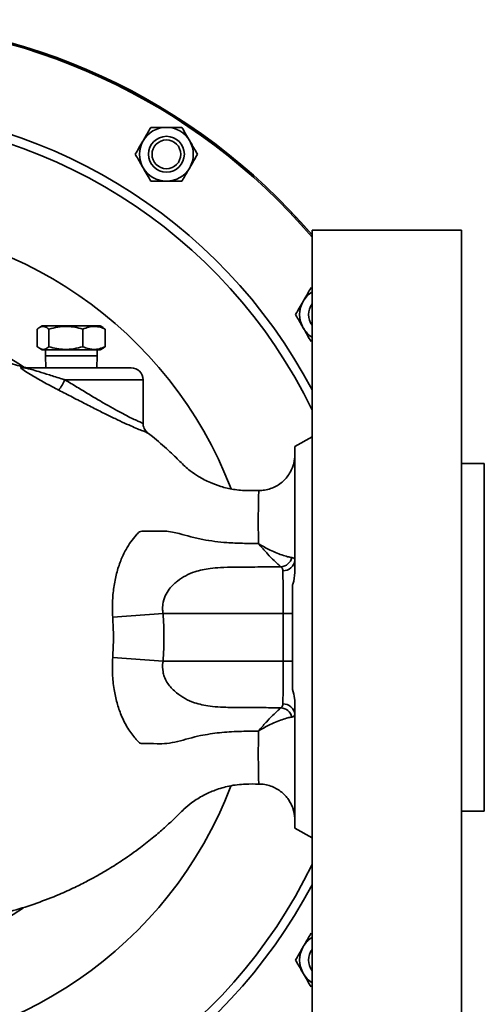
# Model space of a CAD drawing. Units: inches. Extents: x 0.5 to 33.5, y 0.5 to 21.
# Drawn here: x 12.2 to 13.8, y 3.1 to 6.5 of the extents above; entities that cross this region are included whole.
import ezdxf

# ---------------------------------------------------------------- set-up
doc = ezdxf.new("R2010")
doc.units = ezdxf.units.IN
doc.header["$MEASUREMENT"] = 0

msp = doc.modelspace()

# ---------------------------------------------------------------- linework, layer by layer
at = {"color": 7, "linetype": 'Continuous', "lineweight": 35}
for p, q in [((13.7696, 5.7878), (13.2496, 5.7878)), ((13.2496, 5.7878), (13.2496, 2.9545)), ((13.7696, 2.9545), (13.7696, 5.7878)), ((12.3103, 5.4543), (12.3007, 5.4488)), ((12.3103, 5.4543), (12.3162, 5.4543)), ((12.3162, 5.4543), (12.5123, 5.4543)), ((12.5219, 5.4488), (12.5123, 5.4543)), ((12.5296, 5.4432), (12.5217, 5.4478)), ((12.293, 5.3821), (12.293, 5.4432)), ((12.3333, 5.3821), (12.3333, 5.4432)), ((12.4516, 5.3821), (12.4516, 5.4432)), ((12.5296, 5.3821), (12.5296, 5.4432)), ((12.5217, 5.3775), (12.5296, 5.3821)), ((12.3007, 5.3765), (12.3103, 5.371)), ((12.3103, 5.371), (12.3162, 5.371)), ((12.3162, 5.371), (12.5123, 5.371)), ((12.3213, 5.371), (12.3213, 5.3503)), ((12.3213, 5.3503), (12.3228, 5.3087)), ((12.3213, 5.3503), (12.3265, 5.3503)), ((12.3265, 5.3503), (12.5013, 5.3503)), ((12.4999, 5.3087), (12.5013, 5.3503)), ((12.5013, 5.3503), (12.5013, 5.371)), ((12.5123, 5.371), (12.5219, 5.3765)), ((12.2483, 5.3087), (12.6196, 5.3087)), ((12.6613, 5.267), (12.3891, 5.267)), ((12.6613, 5.1154), (12.6613, 5.267)), ((12.6756, 5.0837), (12.6762, 5.0833)), ((13.2496, 5.069), (13.1898, 5.0345)), ((13.1898, 5.0345), (13.1893, 5.0022)), ((13.1893, 5.0022), (13.1893, 5.0021)), ((13.1898, 4.607), (13.1898, 5.0345)), ((13.8489, 4.9753), (13.7696, 4.9753)), ((13.8489, 4.9753), (13.8489, 3.767)), ((12.5556, 4.4417), (12.7309, 4.4545)), ((13.1487, 4.4545), (12.7309, 4.4545)), ((13.1487, 4.4545), (13.1814, 4.4544)), ((13.1487, 4.2878), (13.1487, 4.4545)), ((12.5556, 4.3006), (12.7309, 4.2878)), ((12.7309, 4.2878), (13.1487, 4.2878)), ((13.1487, 4.2878), (13.1814, 4.2879)), ((13.1898, 4.1354), (13.1893, 4.1026)), ((13.1898, 3.7078), (13.1898, 4.1354)), ((13.1893, 3.7382), (13.1898, 3.7078)), ((13.7696, 3.767), (13.8489, 3.767)), ((13.1898, 3.7078), (13.2496, 3.6733))]:
    msp.add_line(p, q, dxfattribs=at)
for radius in [0.0625, 0.0501]:
    msp.add_circle((12.7424, 6.0514), radius, dxfattribs=at)
for centre, radius, start, end in [((11.6196, 4.3712), 2.1484, 40.6538, 139.3462), ((11.6196, 4.3712), 2.1483, 40.6512, 139.3488), ((11.6196, 4.3712), 2.1432, 40.4897, 90), ((11.6196, 4.3712), 1.8432, 27.8344, 152.1656), ((11.6196, 4.3712), 1.8114, 25.8671, 154.1329), ((12.7424, 6.0514), 0.0937, 90, 150), ((12.7424, 6.0514), 0.0937, 30, 90), ((12.7424, 6.0514), 0.0937, 150, 210), ((12.7424, 6.0514), 0.0937, 330, 30), ((12.7424, 6.0514), 0.0937, 210, 270), ((12.7424, 6.0514), 0.0937, 270, 330), ((11.6196, 4.3712), 1.4435, 20.9871, 158.9827), ((13.2999, 5.4939), 0.0937, 122.5129, 150), ((13.2999, 5.4939), 0.0937, 150, 210), ((13.2999, 5.4939), 0.0625, 143.6603, 216.3397), ((11.6196, 4.3712), 1.1298, 55.9836, 90), ((13.2999, 5.4939), 0.0937, 210, 237.4871), ((12.2483, 5.3484), 0.0397, 251.7838, 269.9914), ((12.2589, 5.3503), 0.0417, 251.2918, 269.9955), ((12.6196, 5.267), 0.0417, 0, 90), ((12.1797, 5.366), 0.2316, 324.3164, 334.6984), ((13.1368, 4.6597), 0.0439, 275.4552, 345.3279), ((13.1495, 4.6427), 0.0399, 267.2807, 355.6156), ((13.1368, 4.0826), 0.0439, 14.6721, 84.5448), ((13.1495, 4.0996), 0.0399, 4.3844, 92.7193), ((11.6196, 4.3712), 1.4435, 200.9756, 338.9817), ((11.6196, 4.3712), 1.8114, 272.2789, 334.1329), ((11.6196, 4.3712), 1.8432, 271.8753, 332.1656), ((11.6196, 4.3712), 1.1298, 236.1394, 303.6329), ((13.2999, 3.2485), 0.0937, 122.5129, 150), ((13.2999, 3.2485), 0.0937, 150, 210), ((13.2999, 3.2485), 0.0625, 143.6603, 216.3397), ((13.2999, 3.2485), 0.0937, 210, 237.4871)]:
    msp.add_arc(centre, radius, start, end, dxfattribs=at)
for points, knots in [([(12.6612, 6.0983), (12.665, 6.1048), (12.6727, 6.1181), (12.6817, 6.1337), (12.6868, 6.1425), (12.6883, 6.1451)], [0, 0, 0, 0, 0.405721, 0.826099, 1, 1, 1, 1]), ([(12.6883, 6.1451), (12.6929, 6.1451), (12.71, 6.1451), (12.7287, 6.1451), (12.7424, 6.1451)], [0, 0, 0, 0, 0.266157, 1, 1, 1, 1]), ([(12.7424, 6.1451), (12.7436, 6.1451), (12.7587, 6.1451), (12.7772, 6.1451), (12.7932, 6.1451), (12.7964, 6.1451)], [0, 0, 0, 0, 0.066045, 0.812902, 1, 1, 1, 1]), ([(12.7964, 6.1451), (12.8006, 6.1378), (12.8092, 6.123), (12.8185, 6.1068), (12.8233, 6.0985), (12.8235, 6.0983)], [0, 0, 0, 0, 0.483998, 0.985621, 1, 1, 1, 1]), ([(12.6342, 6.0514), (12.6384, 6.0587), (12.647, 6.0735), (12.6563, 6.0897), (12.6611, 6.098), (12.6612, 6.0983)], [0, 0, 0, 0, 0.483998, 0.985621, 1, 1, 1, 1]), ([(12.8235, 6.0983), (12.8273, 6.0917), (12.835, 6.0784), (12.8439, 6.0629), (12.849, 6.054), (12.8505, 6.0514)], [0, 0, 0, 0, 0.405721, 0.826099, 1, 1, 1, 1]), ([(12.6612, 6.0046), (12.6575, 6.0111), (12.6498, 6.0245), (12.6408, 6.04), (12.6357, 6.0488), (12.6342, 6.0514)], [0, 0, 0, 0, 0.405721, 0.826099, 1, 1, 1, 1]), ([(12.8505, 6.0514), (12.8463, 6.0442), (12.8378, 6.0293), (12.8284, 6.0131), (12.8236, 6.0048), (12.8235, 6.0046)], [0, 0, 0, 0, 0.483998, 0.985621, 1, 1, 1, 1]), ([(12.6883, 5.9578), (12.6841, 5.965), (12.6755, 5.9799), (12.6662, 5.9961), (12.6614, 6.0044), (12.6612, 6.0046)], [0, 0, 0, 0, 0.483998, 0.985621, 1, 1, 1, 1]), ([(12.8235, 6.0046), (12.8197, 5.998), (12.812, 5.9847), (12.803, 5.9692), (12.7979, 5.9603), (12.7964, 5.9578)], [0, 0, 0, 0, 0.405721, 0.826099, 1, 1, 1, 1]), ([(12.6883, 5.9578), (12.6929, 5.9578), (12.71, 5.9578), (12.7287, 5.9578), (12.7424, 5.9578)], [0, 0, 0, 0, 0.2661568, 1, 1, 1, 1]), ([(12.7424, 5.9578), (12.7436, 5.9578), (12.7587, 5.9578), (12.7772, 5.9578), (12.7932, 5.9578), (12.7964, 5.9578)], [0, 0, 0, 0, 0.066045, 0.812902, 1, 1, 1, 1]), ([(13.2188, 5.5407), (13.2226, 5.5473), (13.2303, 5.5606), (13.2392, 5.5761), (13.2443, 5.585), (13.2458, 5.5875)], [0, 0, 0, 0, 0.405721, 0.826099, 1, 1, 1, 1]), ([(13.1918, 5.4939), (13.196, 5.5012), (13.2045, 5.516), (13.2139, 5.5322), (13.2187, 5.5405), (13.2188, 5.5407)], [0, 0, 0, 0, 0.483998, 0.985621, 1, 1, 1, 1]), ([(13.2188, 5.447), (13.215, 5.4536), (13.2073, 5.4669), (13.1984, 5.4824), (13.1932, 5.4913), (13.1918, 5.4939)], [0, 0, 0, 0, 0.405721, 0.826099, 1, 1, 1, 1]), ([(12.293, 5.4432), (12.2947, 5.4446), (12.2997, 5.4487), (12.3083, 5.4527), (12.3202, 5.4528), (12.3285, 5.4468), (12.3333, 5.4432)], [0, 0, 0, 0, 0.130383, 0.379984, 0.635685, 1, 1, 1, 1]), ([(12.3333, 5.4432), (12.3436, 5.4459), (12.3644, 5.4513), (12.3951, 5.4533), (12.4245, 5.4504), (12.4425, 5.4456), (12.4516, 5.4432)], [0, 0, 0, 0, 0.264604, 0.534946, 0.765342, 1, 1, 1, 1]), ([(12.4516, 5.4432), (12.4584, 5.4459), (12.4721, 5.4513), (12.4924, 5.4533), (12.5117, 5.4504), (12.5236, 5.4456), (12.5296, 5.4432)], [0, 0, 0, 0, 0.264604, 0.534946, 0.765342, 1, 1, 1, 1]), ([(13.2458, 5.4002), (13.2416, 5.4075), (13.2331, 5.4223), (13.2237, 5.4385), (13.2189, 5.4468), (13.2188, 5.447)], [0, 0, 0, 0, 0.483998, 0.985621, 1, 1, 1, 1]), ([(12.3333, 5.3821), (12.3285, 5.3786), (12.3203, 5.3726), (12.3084, 5.3726), (12.2998, 5.3766), (12.2947, 5.3807), (12.293, 5.3821)], [0, 0, 0, 0, 0.3643134, 0.613604, 0.8696172, 1, 1, 1, 1]), ([(12.4516, 5.3821), (12.4414, 5.3794), (12.4206, 5.374), (12.3898, 5.372), (12.3604, 5.3749), (12.3424, 5.3797), (12.3333, 5.3821)], [0, 0, 0, 0, 0.264604, 0.534946, 0.765342, 1, 1, 1, 1]), ([(12.5296, 5.3821), (12.5228, 5.3794), (12.5092, 5.374), (12.4889, 5.372), (12.4695, 5.3749), (12.4576, 5.3797), (12.4516, 5.3821)], [0, 0, 0, 0, 0.264604, 0.534946, 0.765342, 1, 1, 1, 1]), ([(12.2454, 5.3107), (12.2263, 5.3164), (12.1862, 5.3285), (12.1252, 5.3428), (12.0548, 5.3558), (11.9976, 5.364), (11.9608, 5.3662), (11.953, 5.3666)], [0, 0, 0, 0, 0.200478, 0.420742, 0.629448, 0.920908, 1, 1, 1, 1]), ([(12.3678, 5.2309), (12.364, 5.2328), (12.3517, 5.2392), (12.3312, 5.2501), (12.3007, 5.2669), (12.2701, 5.2847), (12.2461, 5.2999), (12.2333, 5.3088), (12.2351, 5.3101), (12.2359, 5.3107)], [0, 0, 0, 0, 0.053438, 0.17469, 0.295915, 0.521288, 0.705902, 0.882137, 1, 1, 1, 1]), ([(12.2359, 5.3107), (12.2387, 5.3106), (12.2444, 5.3106), (12.2465, 5.3106), (12.2457, 5.3106), (12.2454, 5.3106)], [0, 0, 0, 0, 0.373745, 0.748549, 1, 1, 1, 1]), ([(12.2483, 5.3087), (12.2502, 5.3084), (12.255, 5.3076), (12.2725, 5.303), (12.2991, 5.2951), (12.335, 5.2838), (12.3671, 5.2736), (12.3857, 5.268), (12.3891, 5.267)], [0, 0, 0, 0, 0.116638, 0.297696, 0.485111, 0.70984, 0.947642, 1, 1, 1, 1]), ([(12.3891, 5.267), (12.396, 5.2628), (12.417, 5.2502), (12.4522, 5.2289), (12.4921, 5.2049), (12.5292, 5.1831), (12.5618, 5.1645), (12.5912, 5.1486), (12.6158, 5.1361), (12.6358, 5.1266), (12.6502, 5.12), (12.6594, 5.1156), (12.6606, 5.1154), (12.6612, 5.1154)], [0, 0, 0, 0, 0.05457, 0.164232, 0.276302, 0.373169, 0.472103, 0.562922, 0.656088, 0.742119, 0.830503, 0.915226, 1, 1, 1, 1]), ([(12.6762, 5.0833), (12.6766, 5.083), (12.6783, 5.082), (12.6743, 5.0833), (12.6646, 5.0873), (12.6477, 5.0943), (12.6252, 5.1037), (12.597, 5.1161), (12.564, 5.1316), (12.5267, 5.1497), (12.4851, 5.1707), (12.4396, 5.194), (12.3997, 5.2146), (12.3757, 5.2269), (12.3678, 5.2309)], [0, 0, 0, 0, 0.02152, 0.105209, 0.191457, 0.27592, 0.362604, 0.451886, 0.543387, 0.637669, 0.734009, 0.83959, 0.947626, 1, 1, 1, 1]), ([(12.6762, 5.0835), (12.6759, 5.0837), (12.675, 5.0845), (12.6716, 5.0877), (12.667, 5.0937), (12.6631, 5.1023), (12.661, 5.1099), (12.6615, 5.1144), (12.6616, 5.1153)], [0, 0, 0, 0, 0.066197, 0.21511, 0.431697, 0.663221, 0.929885, 1, 1, 1, 1]), ([(13.064, 4.8816), (13.0514, 4.8814), (13.0218, 4.8811), (12.9773, 4.8843), (12.9335, 4.8946), (12.8927, 4.9096), (12.8571, 4.9281), (12.8281, 4.9481), (12.8066, 4.9659), (12.7887, 4.9837), (12.7697, 5.0024), (12.7383, 5.0315), (12.7074, 5.0592), (12.682, 5.0785), (12.676, 5.083)], [0, 0, 0, 0, 0.083218, 0.195511, 0.294139, 0.37982, 0.482564, 0.558741, 0.612475, 0.6671, 0.725964, 0.788854, 0.950369, 1, 1, 1, 1]), ([(13.1893, 5.0021), (13.1893, 5.0023), (13.1893, 5.0028), (13.1893, 4.9938), (13.1893, 4.9778), (13.1893, 4.9526), (13.1893, 4.9194), (13.1893, 4.881), (13.1893, 4.8352), (13.1893, 4.7832), (13.1893, 4.7395), (13.1893, 4.6919), (13.1893, 4.6571), (13.1893, 4.6397)], [0, 0, 0, 0, 0.079053, 0.155807, 0.232562, 0.381336, 0.457946, 0.534556, 0.682809, 0.759138, 0.835467, 0.917384, 1, 1, 1, 1]), ([(13.189, 4.9976), (13.189, 4.9975), (13.1889, 4.9947), (13.1878, 4.9863), (13.1851, 4.9729), (13.1789, 4.9552), (13.1694, 4.9377), (13.1563, 4.9212), (13.1415, 4.9075), (13.1244, 4.8962), (13.105, 4.8877), (13.0846, 4.8824), (13.0706, 4.8819), (13.0638, 4.8816)], [0, 0, 0, 0, 0.001564, 0.045675, 0.134264, 0.219303, 0.344777, 0.450467, 0.554968, 0.664862, 0.777492, 0.891609, 1, 1, 1, 1]), ([(13.0626, 4.6976), (13.0625, 4.7142), (13.0623, 4.7477), (13.0623, 4.7936), (13.0625, 4.8345), (13.063, 4.8643), (13.064, 4.8803), (13.064, 4.8799), (13.064, 4.8797)], [0, 0, 0, 0, 0.150155, 0.302962, 0.493617, 0.689794, 0.879941, 1, 1, 1, 1]), ([(12.5556, 4.4417), (12.5552, 4.4503), (12.5539, 4.4765), (12.5556, 4.52), (12.5627, 4.5703), (12.575, 4.6167), (12.5888, 4.6517), (12.6036, 4.6804), (12.6183, 4.7041), (12.6349, 4.7229), (12.6465, 4.7379), (12.6577, 4.741), (12.6784, 4.7401), (12.7122, 4.7413), (12.753, 4.7405), (12.7916, 4.731), (12.8267, 4.721), (12.8683, 4.7112), (12.9106, 4.7043), (12.957, 4.7001), (13.0077, 4.6978), (13.0443, 4.6977), (13.0626, 4.6976)], [0, 0, 0, 0, 0.030607, 0.093549, 0.15651, 0.219922, 0.283381, 0.316495, 0.366324, 0.416159, 0.44667, 0.463737, 0.481182, 0.555877, 0.630557, 0.663308, 0.715703, 0.768095, 0.818803, 0.869572, 0.934765, 1, 1, 1, 1]), ([(13.141, 4.616), (13.1378, 4.6189), (13.1314, 4.6248), (13.1156, 4.6397), (13.0948, 4.6606), (13.076, 4.6814), (13.0653, 4.6943), (13.0631, 4.697), (13.0627, 4.6975), (13.0626, 4.6976)], [0, 0, 0, 0, 0.187221, 0.374704, 0.651496, 0.928616, 0.98645, 0.998183, 1, 1, 1, 1]), ([(13.0626, 4.6976), (13.0627, 4.6975), (13.0627, 4.6975), (13.0629, 4.6974), (13.0633, 4.6971), (13.0641, 4.6966), (13.0661, 4.6953), (13.0707, 4.6925), (13.0814, 4.6862), (13.0992, 4.6766), (13.1221, 4.666), (13.1449, 4.6572), (13.1653, 4.651), (13.1746, 4.6494), (13.1793, 4.6486)], [0, 0, 0, 0, 0.0014502, 0.0017987, 0.0038295, 0.008781, 0.0201359, 0.0461898, 0.1061621, 0.2466904, 0.4296118, 0.6165405, 0.8049141, 1, 1, 1, 1]), ([(13.1793, 4.6486), (13.1817, 4.648), (13.1866, 4.647), (13.1889, 4.6435), (13.1892, 4.6405), (13.1893, 4.6397)], [0, 0, 0, 0, 0.410547, 0.833705, 1, 1, 1, 1]), ([(13.1893, 4.6397), (13.1894, 4.6368), (13.1896, 4.6278), (13.1897, 4.6154), (13.1898, 4.607)], [0, 0, 0, 0, 0.313121, 1, 1, 1, 1]), ([(13.141, 4.616), (13.1141, 4.6159), (13.0601, 4.6159), (12.9899, 4.6154), (12.934, 4.6146), (12.8969, 4.6111), (12.8673, 4.6063), (12.8381, 4.5989), (12.8092, 4.5863), (12.7858, 4.5711), (12.7665, 4.5551), (12.7514, 4.5388), (12.7369, 4.5153), (12.7296, 4.4903), (12.7287, 4.4692), (12.7303, 4.4586), (12.7309, 4.4545)], [0, 0, 0, 0, 0.15343, 0.308224, 0.401314, 0.471214, 0.528299, 0.585253, 0.661755, 0.738288, 0.76952, 0.824536, 0.879344, 0.938784, 0.976614, 1, 1, 1, 1]), ([(13.1476, 4.6029), (13.147, 4.6071), (13.1461, 4.6123), (13.1418, 4.6154), (13.141, 4.616)], [0, 0, 0, 0, 0.800464, 1, 1, 1, 1]), ([(13.1487, 4.4545), (13.1487, 4.4639), (13.1487, 4.4826), (13.1487, 4.5099), (13.1486, 4.5356), (13.1484, 4.5591), (13.1481, 4.5795), (13.1479, 4.5938), (13.1477, 4.6006), (13.1476, 4.6029)], [0, 0, 0, 0, 0.153577, 0.307154, 0.460732, 0.61431, 0.767892, 0.921474, 1, 1, 1, 1]), ([(13.1898, 4.607), (13.1893, 4.5935), (13.1885, 4.5755), (13.1828, 4.5576), (13.1814, 4.5532)], [0, 0, 0, 0, 0.74863, 1, 1, 1, 1]), ([(13.1814, 4.5532), (13.1814, 4.5447), (13.1814, 4.5273), (13.1814, 4.498), (13.1814, 4.4732), (13.1814, 4.4585), (13.1814, 4.4544)], [0, 0, 0, 0, 0.279227, 0.576205, 0.881827, 1, 1, 1, 1]), ([(12.7309, 4.4545), (12.7324, 4.4268), (12.7355, 4.3712), (12.7324, 4.3157), (12.7309, 4.2878)], [0, 0, 0, 0, 0.498675, 1, 1, 1, 1]), ([(13.1814, 4.4544), (13.1814, 4.4267), (13.1814, 4.3711), (13.1814, 4.3156), (13.1814, 4.2879)], [0, 0, 0, 0, 0.500413, 1, 1, 1, 1]), ([(12.5556, 4.3006), (12.5568, 4.3241), (12.5591, 4.3711), (12.5568, 4.4181), (12.5556, 4.4417)], [0, 0, 0, 0, 0.498912, 1, 1, 1, 1]), ([(13.0626, 4.0448), (13.04, 4.0446), (12.9949, 4.0443), (12.9274, 4.0405), (12.8688, 4.0313), (12.8202, 4.0198), (12.781, 4.0078), (12.7437, 4.0012), (12.7044, 4.0008), (12.6741, 4.0024), (12.6515, 4.0014), (12.643, 4.0092), (12.6287, 4.0261), (12.6073, 4.0533), (12.5857, 4.0965), (12.5699, 4.1426), (12.5594, 4.1909), (12.5537, 4.2442), (12.555, 4.2818), (12.5556, 4.3006)], [0, 0, 0, 0, 0.080521, 0.161029, 0.241096, 0.292606, 0.344119, 0.396481, 0.449348, 0.524884, 0.548378, 0.567766, 0.587379, 0.66466, 0.741884, 0.803945, 0.865965, 0.932988, 1, 1, 1, 1]), ([(12.7309, 4.2878), (12.7307, 4.2863), (12.7286, 4.2741), (12.7291, 4.2555), (12.7352, 4.2329), (12.7439, 4.215), (12.7539, 4.2014), (12.7652, 4.1888), (12.7816, 4.1741), (12.8071, 4.1572), (12.8363, 4.144), (12.8659, 4.1363), (12.8962, 4.1313), (12.9347, 4.1277), (12.9948, 4.1269), (13.0649, 4.1265), (13.118, 4.1264), (13.141, 4.1264)], [0, 0, 0, 0, 0.008905, 0.070871, 0.103746, 0.147229, 0.19082, 0.209117, 0.255054, 0.332837, 0.410636, 0.46886, 0.52724, 0.599071, 0.697004, 0.868963, 1, 1, 1, 1]), ([(13.1476, 4.1394), (13.1478, 4.1441), (13.148, 4.1535), (13.1483, 4.1724), (13.1485, 4.1944), (13.1486, 4.219), (13.1487, 4.2456), (13.1487, 4.2689), (13.1487, 4.283), (13.1487, 4.2878)], [0, 0, 0, 0, 0.153592, 0.307183, 0.460773, 0.614363, 0.767944, 0.921526, 1, 1, 1, 1]), ([(13.1814, 4.2879), (13.1814, 4.2776), (13.1814, 4.2568), (13.1814, 4.2228), (13.1814, 4.2013), (13.1814, 4.1892)], [0, 0, 0, 0, 0.296585, 0.601771, 1, 1, 1, 1]), ([(13.1814, 4.1892), (13.1842, 4.179), (13.1892, 4.1609), (13.1896, 4.1431), (13.1898, 4.1354)], [0, 0, 0, 0, 0.563179, 1, 1, 1, 1]), ([(13.0626, 4.0448), (13.0627, 4.0448), (13.0631, 4.0453), (13.0653, 4.048), (13.076, 4.0609), (13.0948, 4.0817), (13.1156, 4.1026), (13.1314, 4.1175), (13.1378, 4.1234), (13.141, 4.1264)], [0, 0, 0, 0, 0.0018174, 0.0135495, 0.0713839, 0.3485041, 0.6252958, 0.8127785, 1, 1, 1, 1]), ([(13.141, 4.1264), (13.1438, 4.1292), (13.1473, 4.1327), (13.1476, 4.1383), (13.1476, 4.1394)], [0, 0, 0, 0, 0.800418, 1, 1, 1, 1]), ([(13.1793, 4.0938), (13.1747, 4.093), (13.1655, 4.0914), (13.1453, 4.0852), (13.1223, 4.0764), (13.0994, 4.0659), (13.0814, 4.0561), (13.0707, 4.0498), (13.0661, 4.047), (13.0641, 4.0457), (13.0633, 4.0452), (13.0629, 4.045), (13.0627, 4.0449), (13.0627, 4.0448), (13.0626, 4.0448)], [0, 0, 0, 0, 0.188071, 0.383462, 0.566271, 0.753311, 0.893839, 0.953811, 0.979864, 0.991219, 0.996171, 0.998201, 0.99855, 1, 1, 1, 1]), ([(13.1893, 4.1026), (13.1881, 4.0991), (13.1868, 4.0949), (13.1804, 4.0939), (13.1793, 4.0938)], [0, 0, 0, 0, 0.833162, 1, 1, 1, 1]), ([(13.1893, 4.1026), (13.1893, 4.0759), (13.1893, 4.022), (13.1893, 3.946), (13.1893, 3.8877), (13.1893, 3.8453), (13.1893, 3.8084), (13.1893, 3.7718), (13.1893, 3.7456), (13.1893, 3.7368), (13.1893, 3.7381), (13.1893, 3.7382)], [0, 0, 0, 0, 0.125922, 0.254486, 0.401886, 0.477792, 0.553698, 0.697818, 0.845923, 0.991146, 1, 1, 1, 1]), ([(13.0641, 3.861), (13.0641, 3.8609), (13.0644, 3.8585), (13.0634, 3.8672), (13.0628, 3.8877), (13.0624, 3.9229), (13.0623, 3.9709), (13.0624, 4.0144), (13.0626, 4.0407), (13.0626, 4.0448)], [0, 0, 0, 0, 0.006626, 0.199014, 0.385465, 0.577073, 0.767776, 0.96401, 1, 1, 1, 1]), ([(12.1815, 3.4139), (12.1908, 3.4161), (12.2282, 3.4251), (12.2911, 3.4459), (12.3624, 3.4732), (12.4209, 3.4997), (12.4655, 3.522), (12.5047, 3.5433), (12.5458, 3.5674), (12.5957, 3.5992), (12.648, 3.6365), (12.6959, 3.6743), (12.7333, 3.7063), (12.7625, 3.7331), (12.7849, 3.7548), (12.8061, 3.7762), (12.8341, 3.7992), (12.8704, 3.822), (12.9138, 3.8415), (12.9627, 3.8557), (13.0141, 3.8615), (13.0488, 3.861), (13.0641, 3.8607)], [0, 0, 0, 0, 0.0285102, 0.1142298, 0.1965472, 0.2552991, 0.304685, 0.3446953, 0.3877868, 0.4462889, 0.5203704, 0.5786359, 0.627415, 0.6665692, 0.6961456, 0.7202788, 0.7561602, 0.8036635, 0.846985, 0.8970809, 0.9543621, 1, 1, 1, 1]), ([(13.0641, 3.8605), (13.0653, 3.8606), (13.0739, 3.8612), (13.0897, 3.8586), (13.1101, 3.8528), (13.1281, 3.8439), (13.1437, 3.833), (13.1567, 3.8206), (13.1671, 3.8075), (13.1752, 3.7941), (13.1811, 3.7811), (13.185, 3.769), (13.1874, 3.7583), (13.1886, 3.7497), (13.189, 3.7448), (13.1891, 3.7428)], [0, 0, 0, 0, 0.018314, 0.137277, 0.249062, 0.354601, 0.45444, 0.548721, 0.637287, 0.719716, 0.795301, 0.863012, 0.921458, 0.968931, 1, 1, 1, 1]), ([(13.2188, 3.2953), (13.2226, 3.3018), (13.2303, 3.3152), (13.2392, 3.3307), (13.2443, 3.3395), (13.2458, 3.3421)], [0, 0, 0, 0, 0.405721, 0.826099, 1, 1, 1, 1]), ([(13.1918, 3.2485), (13.196, 3.2557), (13.2045, 3.2705), (13.2139, 3.2867), (13.2187, 3.2951), (13.2188, 3.2953)], [0, 0, 0, 0, 0.483998, 0.985621, 1, 1, 1, 1]), ([(13.2188, 3.2016), (13.215, 3.2082), (13.2073, 3.2215), (13.1984, 3.237), (13.1932, 3.2459), (13.1918, 3.2485)], [0, 0, 0, 0, 0.405721, 0.826099, 1, 1, 1, 1]), ([(13.2458, 3.1548), (13.2416, 3.1621), (13.2331, 3.1769), (13.2237, 3.1931), (13.2189, 3.2014), (13.2188, 3.2016)], [0, 0, 0, 0, 0.483998, 0.985621, 1, 1, 1, 1])]:
    msp.add_open_spline(points, degree=3, knots=knots, dxfattribs=at)

doc.saveas('drawing.dxf')
